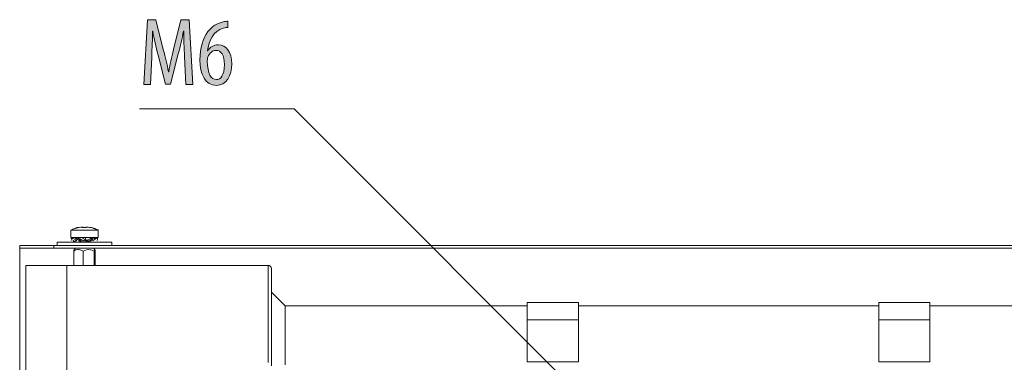
# Model space of a CAD drawing. Units: inches. Extents: x 65 to 173, y -121 to -10.
# Drawn here: x 121 to 150, y -20 to -10 of the extents above; entities that cross this region are included whole.
import ezdxf

# ---------------------------------------------------------------- set-up
doc = ezdxf.new("R2010")
doc.units = ezdxf.units.IN
doc.layers.add('EN', color=7, linetype='Continuous', lineweight=0)

# ---------------------------------------------------------------- blocks, each defined once
blk = doc.blocks.new('BLOCK_53')
at = {"layer": 'EN', "linetype": 'Continuous', "lineweight": 0}
h = blk.add_hatch(color=7, dxfattribs=at)
h.dxf.hatch_style = 2
h.paths.add_polyline_path([(138.27, -22.267), (138.283, -22.28), (138.297, -22.291), (138.311, -22.302), (138.326, -22.312), (138.341, -22.321), (138.356, -22.329), (138.372, -22.337), (138.388, -22.343), (138.404, -22.349), (138.42, -22.353), (138.437, -22.357), (138.454, -22.36), (138.47, -22.363), (138.487, -22.364), (138.504, -22.364), (138.521, -22.364), (138.538, -22.363), (138.555, -22.36), (138.572, -22.357), (138.588, -22.354), (138.605, -22.349), (138.621, -22.343), (138.637, -22.337), (138.653, -22.329), (138.668, -22.321), (138.683, -22.312), (138.698, -22.302), (138.712, -22.292), (138.726, -22.28), (138.739, -22.267), (138.751, -22.254), (138.763, -22.24), (138.774, -22.226), (138.784, -22.212), (138.793, -22.197), (138.801, -22.181), (138.808, -22.166), (138.815, -22.15), (138.82, -22.134), (138.825, -22.117), (138.829, -22.1), (138.832, -22.084), (138.834, -22.067), (138.836, -22.05), (138.836, -22.033), (138.836, -22.016), (138.834, -21.999), (138.832, -21.982), (138.829, -21.965), (138.825, -21.949), (138.821, -21.932), (138.815, -21.916), (138.808, -21.9), (138.801, -21.885), (138.793, -21.869), (138.784, -21.854), (138.774, -21.84), (138.763, -21.825), (138.752, -21.812), (138.739, -21.798), (138.726, -21.786), (138.712, -21.774), (138.698, -21.764), (138.683, -21.754), (138.668, -21.745), (138.653, -21.736), (138.637, -21.729), (138.621, -21.722), (138.605, -21.717), (138.589, -21.712), (138.572, -21.708), (138.555, -21.705), (138.539, -21.703), (138.522, -21.702), (138.505, -21.701), (138.488, -21.702), (138.471, -21.703), (138.454, -21.705), (138.437, -21.708), (138.421, -21.712), (138.404, -21.717), (138.388, -21.722), (138.372, -21.729), (138.356, -21.736), (138.341, -21.744), (138.326, -21.753), (138.311, -21.763), (138.297, -21.774), (138.284, -21.786), (138.27, -21.798), (138.258, -21.811), (138.246, -21.825), (138.235, -21.839), (138.225, -21.854), (138.216, -21.869), (138.208, -21.884), (138.201, -21.9), (138.194, -21.916), (138.189, -21.932), (138.184, -21.948), (138.18, -21.965), (138.177, -21.982), (138.175, -21.999), (138.173, -22.016), (138.173, -22.033), (138.173, -22.049), (138.175, -22.066), (138.177, -22.083), (138.18, -22.1), (138.184, -22.117), (138.188, -22.133), (138.194, -22.149), (138.2, -22.165), (138.208, -22.181), (138.216, -22.196), (138.225, -22.211), (138.235, -22.226), (138.246, -22.24), (138.257, -22.254)])
at = {"layer": 'EN', "color": 7}
blk.add_lwpolyline([(138.505, -22.033), (129.266, -12.784), (124.73, -12.784)], dxfattribs=at)
at = {"layer": 'EN'}
blk.add_open_spline([(138.27, -22.267), (138.399, -22.397), (138.609, -22.397), (138.739, -22.267), (138.868, -22.138), (138.868, -21.928), (138.739, -21.798), (138.61, -21.669), (138.4, -21.669), (138.27, -21.798), (138.141, -21.928), (138.14, -22.137), (138.27, -22.267)], degree=3, knots=[0, 0, 0, 0, 1, 1, 1, 2, 2, 2, 3, 3, 3, 4, 4, 4, 4], dxfattribs=at)
blk = doc.blocks.new('BLOCK_52')
at = {"layer": 'EN'}
blk.add_blockref('BLOCK_53', (0, 0), dxfattribs=at)
blk = doc.blocks.new('BLOCK_54')
at = {"layer": 'EN', "linetype": 'Continuous', "lineweight": 0}
h = blk.add_hatch(color=7, dxfattribs=at)
h.dxf.hatch_style = 2
h.paths.add_polyline_path([(126.05, -11.259), (126.049, -11.234), (126.047, -11.209), (126.046, -11.183), (126.045, -11.158), (126.043, -11.132), (126.042, -11.106), (126.041, -11.08), (126.039, -11.054), (126.038, -11.028), (126.037, -11.002), (126.036, -10.977), (126.035, -10.951), (126.034, -10.925), (126.033, -10.899), (126.032, -10.873), (126.031, -10.848), (126.03, -10.822), (126.03, -10.797), (126.029, -10.772), (126.029, -10.747), (126.028, -10.723), (126.028, -10.698), (126.028, -10.674), (126.028, -10.65), (126.028, -10.627), (126.028, -10.604), (126.028, -10.581), (126.029, -10.559), (126.029, -10.536), (126.03, -10.515), (126.03, -10.515), (126.03, -10.515), (126.03, -10.515), (126.03, -10.515), (126.029, -10.515), (126.029, -10.515), (126.029, -10.515), (126.028, -10.515), (126.028, -10.515), (126.027, -10.515), (126.027, -10.515), (126.026, -10.515), (126.026, -10.515), (126.025, -10.515), (126.025, -10.515), (126.024, -10.515), (126.024, -10.515), (126.023, -10.515), (126.023, -10.515), (126.022, -10.515), (126.022, -10.515), (126.021, -10.515), (126.021, -10.515), (126.02, -10.515), (126.02, -10.515), (126.02, -10.515), (126.019, -10.515), (126.019, -10.515), (126.019, -10.515), (126.019, -10.515), (126.015, -10.536), (126.011, -10.557), (126.006, -10.579), (126.002, -10.6), (125.997, -10.622), (125.993, -10.644), (125.988, -10.665), (125.983, -10.687), (125.979, -10.709), (125.974, -10.731), (125.969, -10.753), (125.964, -10.775), (125.959, -10.797), (125.954, -10.819), (125.949, -10.842), (125.944, -10.864), (125.939, -10.886), (125.934, -10.908), (125.928, -10.931), (125.923, -10.953), (125.918, -10.975), (125.912, -10.998), (125.907, -11.02), (125.901, -11.042), (125.896, -11.064), (125.89, -11.086), (125.884, -11.109), (125.879, -11.131), (125.873, -11.153), (125.867, -11.175), (125.866, -11.178), (125.864, -11.186), (125.86, -11.2), (125.856, -11.218), (125.85, -11.241), (125.843, -11.268), (125.835, -11.298), (125.826, -11.331), (125.817, -11.367), (125.807, -11.406), (125.796, -11.446), (125.785, -11.489), (125.774, -11.532), (125.763, -11.576), (125.751, -11.62), (125.74, -11.665), (125.728, -11.709), (125.717, -11.752), (125.706, -11.795), (125.695, -11.835), (125.685, -11.874), (125.676, -11.91), (125.667, -11.943), (125.659, -11.973), (125.653, -12), (125.647, -12.023), (125.642, -12.041), (125.638, -12.055), (125.636, -12.063), (125.635, -12.066), (125.635, -12.066), (125.634, -12.066), (125.631, -12.066), (125.629, -12.066), (125.625, -12.066), (125.621, -12.066), (125.616, -12.066), (125.611, -12.066), (125.605, -12.066), (125.599, -12.066), (125.592, -12.066), (125.586, -12.066), (125.579, -12.066), (125.572, -12.066), (125.565, -12.066), (125.558, -12.066), (125.551, -12.066), (125.544, -12.066), (125.537, -12.066), (125.531, -12.066), (125.525, -12.066), (125.519, -12.066), (125.514, -12.066), (125.509, -12.066), (125.505, -12.066), (125.501, -12.066), (125.498, -12.066), (125.496, -12.066), (125.495, -12.066), (125.494, -12.066), (125.494, -12.063), (125.492, -12.055), (125.488, -12.042), (125.484, -12.025), (125.478, -12.003), (125.472, -11.977), (125.464, -11.948), (125.456, -11.916), (125.447, -11.882), (125.437, -11.845), (125.427, -11.806), (125.417, -11.765), (125.406, -11.724), (125.395, -11.681), (125.384, -11.639), (125.373, -11.596), (125.363, -11.554), (125.352, -11.512), (125.341, -11.472), (125.331, -11.433), (125.322, -11.396), (125.313, -11.361), (125.305, -11.329), (125.297, -11.3), (125.291, -11.275), (125.285, -11.253), (125.281, -11.235), (125.277, -11.222), (125.275, -11.214), (125.274, -11.212), (125.268, -11.187), (125.262, -11.163), (125.255, -11.139), (125.249, -11.115), (125.243, -11.091), (125.237, -11.067), (125.231, -11.043), (125.225, -11.019), (125.219, -10.996), (125.213, -10.972), (125.208, -10.948), (125.202, -10.925), (125.197, -10.901), (125.191, -10.878), (125.186, -10.855), (125.181, -10.832), (125.175, -10.808), (125.17, -10.785), (125.165, -10.762), (125.161, -10.739), (125.156, -10.717), (125.151, -10.694), (125.146, -10.671), (125.142, -10.648), (125.137, -10.626), (125.133, -10.604), (125.129, -10.581), (125.125, -10.559), (125.121, -10.537), (125.117, -10.515), (125.117, -10.515), (125.116, -10.515), (125.116, -10.515), (125.116, -10.515), (125.116, -10.515), (125.116, -10.515), (125.115, -10.515), (125.115, -10.515), (125.115, -10.515), (125.114, -10.515), (125.114, -10.515), (125.114, -10.515), (125.113, -10.515), (125.113, -10.515), (125.112, -10.515), (125.112, -10.515), (125.111, -10.515), (125.111, -10.515), (125.111, -10.515), (125.11, -10.515), (125.11, -10.515), (125.109, -10.515), (125.109, -10.515), (125.109, -10.515), (125.109, -10.515), (125.108, -10.515), (125.108, -10.515), (125.108, -10.515), (125.108, -10.515), (125.108, -10.515), (125.108, -10.537), (125.108, -10.56), (125.108, -10.583), (125.108, -10.606), (125.108, -10.63), (125.108, -10.653), (125.107, -10.677), (125.107, -10.701), (125.106, -10.726), (125.106, -10.75), (125.105, -10.775), (125.104, -10.8), (125.104, -10.825), (125.103, -10.851), (125.102, -10.876), (125.101, -10.902), (125.1, -10.928), (125.099, -10.954), (125.098, -10.98), (125.097, -11.006), (125.096, -11.032), (125.095, -11.059), (125.094, -11.085), (125.092, -11.112), (125.091, -11.139), (125.09, -11.166), (125.089, -11.193), (125.088, -11.219), (125.087, -11.247), (125.086, -11.274), (125.085, -11.276), (125.085, -11.284), (125.085, -11.296), (125.084, -11.313), (125.083, -11.333), (125.082, -11.357), (125.08, -11.384), (125.079, -11.415), (125.078, -11.447), (125.076, -11.482), (125.074, -11.519), (125.073, -11.557), (125.071, -11.596), (125.069, -11.635), (125.067, -11.676), (125.065, -11.716), (125.063, -11.755), (125.062, -11.795), (125.06, -11.832), (125.058, -11.869), (125.057, -11.904), (125.055, -11.936), (125.054, -11.967), (125.053, -11.994), (125.051, -12.018), (125.05, -12.038), (125.05, -12.055), (125.049, -12.067), (125.049, -12.075), (125.049, -12.077), (125.048, -12.077), (125.046, -12.077), (125.043, -12.077), (125.039, -12.077), (125.034, -12.077), (125.028, -12.077), (125.022, -12.077), (125.015, -12.077), (125.007, -12.077), (124.998, -12.077), (124.989, -12.077), (124.98, -12.077), (124.971, -12.077), (124.961, -12.077), (124.951, -12.077), (124.942, -12.077), (124.932, -12.077), (124.923, -12.077), (124.913, -12.077), (124.905, -12.077), (124.896, -12.077), (124.888, -12.077), (124.881, -12.077), (124.874, -12.077), (124.868, -12.077), (124.864, -12.077), (124.86, -12.077), (124.857, -12.077), (124.855, -12.077), (124.854, -12.077), (124.854, -12.071), (124.855, -12.053), (124.857, -12.024), (124.86, -11.985), (124.862, -11.937), (124.866, -11.88), (124.87, -11.815), (124.874, -11.744), (124.878, -11.667), (124.883, -11.585), (124.888, -11.498), (124.894, -11.408), (124.899, -11.316), (124.905, -11.222), (124.911, -11.127), (124.916, -11.032), (124.922, -10.938), (124.927, -10.846), (124.933, -10.756), (124.938, -10.669), (124.943, -10.587), (124.947, -10.51), (124.951, -10.439), (124.955, -10.374), (124.959, -10.317), (124.962, -10.269), (124.964, -10.23), (124.966, -10.201), (124.967, -10.182), (124.967, -10.176), (124.968, -10.176), (124.97, -10.176), (124.974, -10.176), (124.979, -10.176), (124.985, -10.176), (124.992, -10.176), (125, -10.176), (125.009, -10.176), (125.018, -10.176), (125.028, -10.176), (125.039, -10.176), (125.05, -10.176), (125.062, -10.176), (125.074, -10.176), (125.085, -10.176), (125.097, -10.176), (125.109, -10.176), (125.12, -10.176), (125.132, -10.176), (125.142, -10.176), (125.153, -10.176), (125.162, -10.176), (125.171, -10.176), (125.179, -10.176), (125.186, -10.176), (125.192, -10.176), (125.197, -10.176), (125.201, -10.176), (125.203, -10.176), (125.204, -10.176), (125.204, -10.179), (125.207, -10.187), (125.21, -10.201), (125.214, -10.219), (125.22, -10.241), (125.227, -10.267), (125.234, -10.296), (125.242, -10.329), (125.251, -10.364), (125.261, -10.402), (125.271, -10.441), (125.281, -10.482), (125.292, -10.524), (125.303, -10.567), (125.314, -10.611), (125.325, -10.654), (125.336, -10.697), (125.346, -10.739), (125.357, -10.78), (125.367, -10.82), (125.376, -10.857), (125.385, -10.893), (125.394, -10.925), (125.401, -10.955), (125.408, -10.981), (125.413, -11.003), (125.418, -11.021), (125.421, -11.034), (125.423, -11.042), (125.424, -11.045), (125.43, -11.07), (125.437, -11.095), (125.443, -11.119), (125.449, -11.142), (125.455, -11.166), (125.461, -11.189), (125.467, -11.211), (125.472, -11.234), (125.478, -11.256), (125.483, -11.278), (125.489, -11.3), (125.494, -11.321), (125.499, -11.343), (125.505, -11.364), (125.51, -11.385), (125.515, -11.406), (125.519, -11.427), (125.524, -11.448), (125.529, -11.468), (125.534, -11.489), (125.538, -11.51), (125.543, -11.531), (125.547, -11.551), (125.551, -11.572), (125.556, -11.593), (125.56, -11.614), (125.564, -11.635), (125.568, -11.656), (125.572, -11.678), (125.576, -11.7), (125.576, -11.7), (125.576, -11.7), (125.576, -11.7), (125.577, -11.7), (125.577, -11.7), (125.577, -11.7), (125.577, -11.7), (125.578, -11.7), (125.578, -11.7), (125.578, -11.7), (125.579, -11.7), (125.579, -11.7), (125.58, -11.7), (125.58, -11.7), (125.58, -11.7), (125.581, -11.7), (125.581, -11.7), (125.582, -11.7), (125.582, -11.7), (125.583, -11.7), (125.583, -11.7), (125.583, -11.7), (125.584, -11.7), (125.584, -11.7), (125.584, -11.7), (125.584, -11.7), (125.585, -11.7), (125.585, -11.7), (125.585, -11.7), (125.585, -11.7), (125.588, -11.678), (125.592, -11.657), (125.596, -11.635), (125.6, -11.614), (125.604, -11.593), (125.607, -11.573), (125.611, -11.552), (125.615, -11.531), (125.62, -11.511), (125.624, -11.49), (125.628, -11.47), (125.632, -11.449), (125.637, -11.429), (125.641, -11.408), (125.646, -11.387), (125.65, -11.366), (125.655, -11.345), (125.66, -11.324), (125.665, -11.302), (125.67, -11.281), (125.675, -11.259), (125.68, -11.236), (125.685, -11.214), (125.691, -11.191), (125.696, -11.168), (125.702, -11.144), (125.708, -11.12), (125.714, -11.095), (125.72, -11.071), (125.726, -11.045), (125.726, -11.042), (125.728, -11.034), (125.732, -11.021), (125.736, -11.003), (125.742, -10.981), (125.748, -10.955), (125.755, -10.925), (125.763, -10.893), (125.772, -10.857), (125.781, -10.82), (125.791, -10.78), (125.801, -10.739), (125.812, -10.697), (125.822, -10.654), (125.833, -10.611), (125.843, -10.567), (125.854, -10.524), (125.865, -10.482), (125.875, -10.441), (125.884, -10.402), (125.894, -10.364), (125.902, -10.329), (125.91, -10.296), (125.918, -10.267), (125.924, -10.241), (125.93, -10.219), (125.934, -10.201), (125.937, -10.187), (125.939, -10.179), (125.94, -10.176), (125.941, -10.176), (125.943, -10.176), (125.947, -10.176), (125.952, -10.176), (125.958, -10.176), (125.965, -10.176), (125.973, -10.176), (125.983, -10.176), (125.992, -10.176), (126.003, -10.176), (126.014, -10.176), (126.025, -10.176), (126.037, -10.176), (126.049, -10.176), (126.061, -10.176), (126.074, -10.176), (126.086, -10.176), (126.097, -10.176), (126.109, -10.176), (126.12, -10.176), (126.13, -10.176), (126.14, -10.176), (126.149, -10.176), (126.158, -10.176), (126.165, -10.176), (126.171, -10.176), (126.176, -10.176), (126.18, -10.176), (126.182, -10.176), (126.183, -10.176), (126.183, -10.182), (126.184, -10.201), (126.186, -10.23), (126.188, -10.269), (126.191, -10.317), (126.194, -10.374), (126.198, -10.439), (126.202, -10.51), (126.207, -10.587), (126.211, -10.669), (126.216, -10.756), (126.222, -10.846), (126.227, -10.938), (126.232, -11.032), (126.238, -11.127), (126.243, -11.222), (126.249, -11.316), (126.254, -11.408), (126.259, -11.498), (126.264, -11.585), (126.269, -11.667), (126.273, -11.744), (126.278, -11.815), (126.281, -11.88), (126.285, -11.937), (126.287, -11.985), (126.29, -12.024), (126.291, -12.053), (126.292, -12.071), (126.293, -12.077), (126.292, -12.077), (126.29, -12.077), (126.287, -12.077), (126.283, -12.077), (126.278, -12.077), (126.272, -12.077), (126.265, -12.077), (126.257, -12.077), (126.249, -12.077), (126.24, -12.077), (126.231, -12.077), (126.221, -12.077), (126.211, -12.077), (126.201, -12.077), (126.191, -12.077), (126.181, -12.077), (126.171, -12.077), (126.161, -12.077), (126.151, -12.077), (126.142, -12.077), (126.133, -12.077), (126.125, -12.077), (126.117, -12.077), (126.111, -12.077), (126.105, -12.077), (126.099, -12.077), (126.095, -12.077), (126.092, -12.077), (126.09, -12.077), (126.089, -12.077), (126.089, -12.075), (126.089, -12.067), (126.088, -12.055), (126.088, -12.038), (126.087, -12.017), (126.085, -11.992), (126.084, -11.965), (126.083, -11.934), (126.081, -11.901), (126.079, -11.865), (126.077, -11.828), (126.076, -11.79), (126.074, -11.75), (126.072, -11.709), (126.07, -11.668), (126.068, -11.628), (126.066, -11.587), (126.064, -11.547), (126.062, -11.509), (126.06, -11.472), (126.059, -11.436), (126.057, -11.403), (126.056, -11.372), (126.054, -11.345), (126.053, -11.32), (126.052, -11.299), (126.051, -11.282), (126.051, -11.27), (126.05, -11.262)])
h = blk.add_hatch(color=7, dxfattribs=at)
h.dxf.hatch_style = 2
h.paths.add_polyline_path([(127.32, -10.405), (127.317, -10.405), (127.313, -10.405), (127.309, -10.405), (127.305, -10.405), (127.302, -10.405), (127.298, -10.406), (127.294, -10.406), (127.29, -10.406), (127.286, -10.406), (127.282, -10.407), (127.278, -10.407), (127.273, -10.408), (127.269, -10.408), (127.265, -10.409), (127.261, -10.409), (127.256, -10.41), (127.252, -10.41), (127.248, -10.411), (127.243, -10.412), (127.239, -10.412), (127.234, -10.413), (127.229, -10.414), (127.225, -10.415), (127.22, -10.416), (127.215, -10.417), (127.21, -10.418), (127.206, -10.419), (127.201, -10.42), (127.196, -10.421), (127.191, -10.422), (127.161, -10.43), (127.132, -10.44), (127.105, -10.451), (127.078, -10.464), (127.053, -10.478), (127.029, -10.493), (127.006, -10.509), (126.984, -10.527), (126.963, -10.545), (126.943, -10.565), (126.924, -10.585), (126.906, -10.607), (126.889, -10.629), (126.873, -10.652), (126.858, -10.676), (126.843, -10.7), (126.83, -10.726), (126.817, -10.751), (126.805, -10.778), (126.794, -10.804), (126.784, -10.831), (126.774, -10.859), (126.765, -10.887), (126.757, -10.915), (126.749, -10.943), (126.742, -10.971), (126.735, -11), (126.73, -11.028), (126.724, -11.056), (126.72, -11.085), (126.72, -11.085), (126.72, -11.085), (126.72, -11.085), (126.72, -11.085), (126.72, -11.085), (126.72, -11.085), (126.721, -11.085), (126.721, -11.085), (126.721, -11.085), (126.722, -11.085), (126.722, -11.085), (126.722, -11.085), (126.723, -11.085), (126.723, -11.085), (126.724, -11.085), (126.724, -11.085), (126.725, -11.085), (126.725, -11.085), (126.725, -11.085), (126.726, -11.085), (126.726, -11.085), (126.726, -11.085), (126.727, -11.085), (126.727, -11.085), (126.727, -11.085), (126.727, -11.085), (126.728, -11.085), (126.728, -11.085), (126.728, -11.085), (126.728, -11.085), (126.735, -11.074), (126.742, -11.064), (126.75, -11.054), (126.758, -11.045), (126.766, -11.035), (126.774, -11.026), (126.782, -11.018), (126.791, -11.009), (126.8, -11.001), (126.809, -10.993), (126.818, -10.985), (126.828, -10.978), (126.838, -10.971), (126.848, -10.964), (126.858, -10.958), (126.868, -10.952), (126.879, -10.946), (126.89, -10.941), (126.901, -10.936), (126.912, -10.932), (126.924, -10.928), (126.935, -10.924), (126.947, -10.921), (126.96, -10.918), (126.972, -10.915), (126.985, -10.913), (126.998, -10.912), (127.011, -10.911), (127.025, -10.91), (127.038, -10.91), (127.061, -10.91), (127.084, -10.913), (127.105, -10.916), (127.127, -10.921), (127.148, -10.927), (127.168, -10.935), (127.188, -10.944), (127.207, -10.954), (127.225, -10.965), (127.243, -10.978), (127.261, -10.992), (127.277, -11.008), (127.293, -11.024), (127.308, -11.042), (127.322, -11.061), (127.336, -11.081), (127.349, -11.102), (127.361, -11.124), (127.372, -11.148), (127.382, -11.172), (127.391, -11.198), (127.4, -11.224), (127.408, -11.252), (127.414, -11.281), (127.42, -11.311), (127.425, -11.341), (127.428, -11.373), (127.431, -11.406), (127.433, -11.439), (127.433, -11.474), (127.433, -11.508), (127.431, -11.542), (127.428, -11.576), (127.425, -11.609), (127.42, -11.641), (127.414, -11.672), (127.408, -11.703), (127.4, -11.733), (127.391, -11.762), (127.381, -11.79), (127.37, -11.818), (127.359, -11.844), (127.346, -11.87), (127.332, -11.894), (127.317, -11.917), (127.302, -11.939), (127.285, -11.96), (127.267, -11.98), (127.249, -11.998), (127.229, -12.015), (127.209, -12.03), (127.187, -12.044), (127.165, -12.057), (127.141, -12.068), (127.117, -12.078), (127.092, -12.086), (127.066, -12.092), (127.039, -12.096), (127.011, -12.099), (126.982, -12.1), (126.95, -12.099), (126.92, -12.096), (126.89, -12.091), (126.862, -12.083), (126.834, -12.074), (126.808, -12.063), (126.783, -12.05), (126.759, -12.035), (126.736, -12.019), (126.714, -12), (126.693, -11.98), (126.673, -11.959), (126.654, -11.936), (126.637, -11.911), (126.62, -11.885), (126.605, -11.857), (126.59, -11.829), (126.577, -11.798), (126.564, -11.767), (126.553, -11.734), (126.543, -11.701), (126.534, -11.666), (126.526, -11.63), (126.519, -11.593), (126.513, -11.555), (126.508, -11.516), (126.504, -11.476), (126.502, -11.436), (126.5, -11.395), (126.499, -11.353), (126.5, -11.317), (126.501, -11.283), (126.502, -11.248), (126.504, -11.215), (126.507, -11.182), (126.51, -11.149), (126.514, -11.117), (126.518, -11.086), (126.523, -11.055), (126.529, -11.024), (126.535, -10.994), (126.541, -10.965), (126.548, -10.936), (126.556, -10.908), (126.564, -10.88), (126.572, -10.853), (126.581, -10.826), (126.591, -10.8), (126.601, -10.774), (126.611, -10.749), (126.622, -10.725), (126.633, -10.7), (126.645, -10.677), (126.657, -10.654), (126.669, -10.631), (126.682, -10.609), (126.695, -10.588), (126.708, -10.567), (126.722, -10.546), (126.736, -10.526), (126.748, -10.511), (126.759, -10.496), (126.771, -10.481), (126.784, -10.467), (126.796, -10.453), (126.81, -10.44), (126.823, -10.427), (126.837, -10.414), (126.851, -10.402), (126.865, -10.39), (126.88, -10.379), (126.895, -10.368), (126.91, -10.357), (126.925, -10.347), (126.94, -10.337), (126.956, -10.327), (126.972, -10.318), (126.987, -10.31), (127.003, -10.301), (127.02, -10.294), (127.036, -10.286), (127.052, -10.279), (127.068, -10.273), (127.085, -10.266), (127.101, -10.261), (127.117, -10.255), (127.134, -10.251), (127.15, -10.246), (127.166, -10.242), (127.182, -10.238), (127.188, -10.237), (127.193, -10.236), (127.199, -10.235), (127.204, -10.234), (127.21, -10.233), (127.215, -10.233), (127.22, -10.232), (127.225, -10.231), (127.23, -10.23), (127.236, -10.23), (127.24, -10.229), (127.245, -10.228), (127.25, -10.228), (127.255, -10.227), (127.26, -10.227), (127.264, -10.226), (127.269, -10.226), (127.273, -10.225), (127.278, -10.225), (127.282, -10.225), (127.286, -10.224), (127.29, -10.224), (127.294, -10.224), (127.298, -10.223), (127.302, -10.223), (127.306, -10.223), (127.31, -10.222), (127.313, -10.222), (127.317, -10.222), (127.32, -10.221), (127.32, -10.222), (127.32, -10.224), (127.32, -10.227), (127.32, -10.23), (127.32, -10.235), (127.32, -10.241), (127.32, -10.247), (127.32, -10.254), (127.32, -10.261), (127.32, -10.269), (127.32, -10.277), (127.32, -10.286), (127.32, -10.295), (127.32, -10.304), (127.32, -10.313), (127.32, -10.322), (127.32, -10.331), (127.32, -10.34), (127.32, -10.349), (127.32, -10.357), (127.32, -10.365), (127.32, -10.373), (127.32, -10.38), (127.32, -10.386), (127.32, -10.391), (127.32, -10.396), (127.32, -10.4), (127.32, -10.403), (127.32, -10.404)])
h.paths.add_polyline_path([(126.985, -11.931), (126.997, -11.93), (127.009, -11.929), (127.021, -11.927), (127.033, -11.924), (127.044, -11.92), (127.055, -11.916), (127.067, -11.91), (127.078, -11.903), (127.088, -11.896), (127.099, -11.887), (127.109, -11.878), (127.119, -11.868), (127.128, -11.856), (127.137, -11.844), (127.146, -11.83), (127.154, -11.816), (127.162, -11.8), (127.17, -11.783), (127.177, -11.765), (127.183, -11.746), (127.189, -11.726), (127.194, -11.705), (127.199, -11.683), (127.204, -11.659), (127.207, -11.634), (127.21, -11.608), (127.213, -11.581), (127.215, -11.552), (127.216, -11.522), (127.216, -11.491), (127.216, -11.464), (127.215, -11.437), (127.213, -11.412), (127.211, -11.388), (127.208, -11.364), (127.205, -11.341), (127.201, -11.32), (127.196, -11.299), (127.191, -11.279), (127.185, -11.26), (127.179, -11.242), (127.172, -11.225), (127.164, -11.209), (127.157, -11.194), (127.148, -11.18), (127.139, -11.166), (127.13, -11.154), (127.12, -11.142), (127.11, -11.132), (127.099, -11.122), (127.088, -11.113), (127.077, -11.106), (127.065, -11.099), (127.052, -11.093), (127.04, -11.088), (127.027, -11.084), (127.013, -11.08), (126.999, -11.078), (126.985, -11.077), (126.971, -11.076), (126.961, -11.076), (126.952, -11.077), (126.943, -11.078), (126.933, -11.079), (126.924, -11.081), (126.915, -11.083), (126.906, -11.086), (126.897, -11.089), (126.888, -11.093), (126.879, -11.097), (126.87, -11.101), (126.861, -11.106), (126.853, -11.111), (126.844, -11.117), (126.836, -11.123), (126.828, -11.13), (126.819, -11.137), (126.812, -11.144), (126.804, -11.152), (126.796, -11.161), (126.789, -11.17), (126.781, -11.179), (126.774, -11.189), (126.767, -11.2), (126.761, -11.211), (126.754, -11.222), (126.748, -11.234), (126.742, -11.247), (126.736, -11.26), (126.731, -11.274), (126.73, -11.275), (126.73, -11.277), (126.729, -11.279), (126.728, -11.282), (126.728, -11.284), (126.727, -11.286), (126.727, -11.289), (126.726, -11.292), (126.725, -11.295), (126.725, -11.298), (126.724, -11.301), (126.723, -11.304), (126.723, -11.308), (126.722, -11.311), (126.722, -11.315), (126.721, -11.319), (126.721, -11.323), (126.72, -11.327), (126.72, -11.331), (126.719, -11.335), (126.719, -11.339), (126.718, -11.344), (126.718, -11.349), (126.718, -11.353), (126.717, -11.358), (126.717, -11.363), (126.717, -11.368), (126.717, -11.373), (126.717, -11.378), (126.717, -11.384), (126.717, -11.42), (126.719, -11.456), (126.721, -11.49), (126.724, -11.523), (126.727, -11.554), (126.731, -11.585), (126.736, -11.613), (126.741, -11.641), (126.747, -11.667), (126.753, -11.692), (126.761, -11.716), (126.768, -11.738), (126.776, -11.759), (126.785, -11.779), (126.794, -11.798), (126.804, -11.815), (126.814, -11.831), (126.825, -11.846), (126.836, -11.86), (126.847, -11.872), (126.859, -11.883), (126.871, -11.893), (126.884, -11.902), (126.897, -11.91), (126.91, -11.916), (126.924, -11.921), (126.938, -11.926), (126.952, -11.928), (126.967, -11.93), (126.982, -11.931), (126.982, -11.931), (126.982, -11.931), (126.982, -11.931), (126.982, -11.931), (126.982, -11.931), (126.982, -11.931), (126.982, -11.931), (126.982, -11.931), (126.982, -11.931), (126.983, -11.931), (126.983, -11.931), (126.983, -11.931), (126.983, -11.931), (126.983, -11.931), (126.983, -11.931), (126.983, -11.931), (126.984, -11.931), (126.984, -11.931), (126.984, -11.931), (126.984, -11.931), (126.984, -11.931), (126.984, -11.931), (126.984, -11.931), (126.985, -11.931), (126.985, -11.931), (126.985, -11.931), (126.985, -11.931), (126.985, -11.931), (126.985, -11.931)])
at = {"layer": 'EN'}
for points, knots in [([(126.05, -11.259), (126.036, -11.008), (126.022, -10.729), (126.03, -10.515), (126.03, -10.515), (126.019, -10.515), (126.019, -10.515), (125.977, -10.726), (125.926, -10.955), (125.867, -11.175), (125.867, -11.175), (125.635, -12.066), (125.635, -12.066), (125.635, -12.066), (125.494, -12.066), (125.494, -12.066), (125.494, -12.066), (125.274, -11.212), (125.274, -11.212), (125.21, -10.969), (125.156, -10.735), (125.117, -10.515), (125.117, -10.515), (125.108, -10.515), (125.108, -10.515), (125.111, -10.738), (125.097, -11.003), (125.086, -11.274), (125.086, -11.274), (125.049, -12.077), (125.049, -12.077), (125.049, -12.077), (124.854, -12.077), (124.854, -12.077), (124.854, -12.077), (124.967, -10.176), (124.967, -10.176), (124.967, -10.176), (125.204, -10.176), (125.204, -10.176), (125.204, -10.176), (125.424, -11.045), (125.424, -11.045), (125.489, -11.296), (125.537, -11.482), (125.576, -11.7), (125.576, -11.7), (125.585, -11.7), (125.585, -11.7), (125.621, -11.482), (125.664, -11.302), (125.726, -11.045), (125.726, -11.045), (125.94, -10.176), (125.94, -10.176), (125.94, -10.176), (126.183, -10.176), (126.183, -10.176), (126.183, -10.176), (126.293, -12.077), (126.293, -12.077), (126.293, -12.077), (126.089, -12.077), (126.089, -12.077), (126.089, -12.077), (126.05, -11.259), (126.05, -11.259)], [0, 0, 0, 0, 1, 1, 1, 2, 2, 2, 3, 3, 3, 4, 4, 4, 5, 5, 5, 6, 6, 6, 7, 7, 7, 8, 8, 8, 9, 9, 9, 10, 10, 10, 11, 11, 11, 12, 12, 12, 13, 13, 13, 14, 14, 14, 15, 15, 15, 16, 16, 16, 17, 17, 17, 18, 18, 18, 19, 19, 19, 20, 20, 20, 21, 21, 21, 22, 22, 22, 22]), ([(127.32, -10.405), (127.284, -10.405), (127.242, -10.41), (127.191, -10.422), (126.886, -10.498), (126.765, -10.802), (126.72, -11.085), (126.72, -11.085), (126.728, -11.085), (126.728, -11.085), (126.798, -10.98), (126.9, -10.91), (127.038, -10.91), (127.269, -10.91), (127.433, -11.124), (127.433, -11.474), (127.433, -11.821), (127.275, -12.1), (126.982, -12.1), (126.66, -12.1), (126.499, -11.776), (126.499, -11.353), (126.499, -10.997), (126.592, -10.724), (126.736, -10.526), (126.846, -10.371), (127.021, -10.272), (127.182, -10.238), (127.238, -10.227), (127.287, -10.224), (127.32, -10.221), (127.32, -10.221), (127.32, -10.405), (127.32, -10.405)], [0, 0, 0, 0, 1, 1, 1, 2, 2, 2, 3, 3, 3, 4, 4, 4, 5, 5, 5, 6, 6, 6, 7, 7, 7, 8, 8, 8, 9, 9, 9, 10, 10, 10, 11, 11, 11, 11]), ([(126.985, -11.931), (127.106, -11.931), (127.216, -11.809), (127.216, -11.491), (127.216, -11.214), (127.117, -11.076), (126.971, -11.076), (126.877, -11.076), (126.784, -11.135), (126.731, -11.274), (126.725, -11.29), (126.717, -11.33), (126.717, -11.384), (126.72, -11.759), (126.832, -11.931), (126.982, -11.931), (126.982, -11.931), (126.985, -11.931), (126.985, -11.931)], [0, 0, 0, 0, 1, 1, 1, 2, 2, 2, 3, 3, 3, 4, 4, 4, 5, 5, 5, 6, 6, 6, 6])]:
    blk.add_open_spline(points, degree=3, knots=knots, dxfattribs=at)

msp = doc.modelspace()

# ---------------------------------------------------------------- linework, layer by layer
at = {"layer": 'EN', "color": 7}
for p, q in [((122.717, -16.345), (122.717, -16.555)), ((123.054, -16.269), (123.052, -16.253)), ((123.072, -16.253), (123.073, -16.269)), ((123.227, -16.253), (123.226, -16.254)), ((123.517, -16.555), (123.517, -16.345)), ((122.317, -16.695), (122.317, -16.795)), ((122.734, -16.555), (122.727, -16.6)), ((122.777, -16.555), (122.783, -16.6)), ((122.777, -16.555), (122.885, -16.6)), ((122.802, -16.695), (122.786, -16.65)), ((122.888, -16.65), (122.802, -16.695)), ((122.927, -16.555), (122.944, -16.6)), ((122.927, -16.555), (122.997, -16.6)), ((122.932, -16.558), (122.931, -16.555)), ((122.944, -16.6), (122.997, -16.65)), ((122.95, -16.65), (123.001, -16.6)), ((122.972, -16.695), (122.95, -16.65)), ((123.317, -16.655), (122.952, -16.655)), ((122.96, -16.695), (122.96, -16.655)), ((123.138, -16.555), (123.16, -16.6)), ((123.16, -16.6), (123.147, -16.65)), ((123.151, -16.6), (123.151, -16.65)), ((123.167, -16.65), (123.151, -16.6)), ((123.151, -16.65), (123.188, -16.695)), ((123.188, -16.695), (123.167, -16.65)), ((123.274, -16.655), (123.276, -16.649)), ((123.274, -16.695), (123.274, -16.655)), ((123.363, -16.6), (123.287, -16.65)), ((123.368, -16.65), (123.291, -16.6)), ((123.295, -16.582), (123.303, -16.555)), ((123.342, -16.555), (123.363, -16.6)), ((123.475, -16.555), (123.373, -16.6)), ((123.475, -16.555), (123.487, -16.6)), ((123.494, -16.555), (123.494, -16.6)), ((123.917, -16.795), (123.917, -16.695)), ((121.217, -16.875), (121.217, -16.795)), ((162.952, -16.795), (122.217, -16.795)), ((122.217, -16.795), (122.217, -16.875)), ((162.952, -16.875), (122.217, -16.875)), ((122.799, -17.376), (122.799, -16.956)), ((122.852, -16.875), (122.814, -16.912)), ((123.079, -17.382), (123.079, -16.956)), ((123.419, -16.912), (123.382, -16.875)), ((123.396, -17.377), (123.396, -16.956)), ((123.434, -17.375), (123.434, -16.956)), ((122.597, -17.375), (121.397, -17.375)), ((122.799, -17.375), (122.597, -17.375)), ((128.497, -17.375), (122.799, -17.375)), ((128.997, -18.56), (128.597, -18.16)), ((137.597, -18.46), (136.097, -18.46)), ((147.897, -18.46), (146.397, -18.46)), ((136.097, -18.56), (128.997, -18.56)), ((146.397, -18.56), (137.597, -18.56)), ((158.496, -18.56), (147.897, -18.56)), ((136.097, -18.969), (136.097, -20.204)), ((137.597, -18.969), (136.097, -18.969)), ((137.597, -18.969), (137.597, -20.204)), ((146.397, -18.969), (146.397, -20.204)), ((147.897, -18.969), (146.397, -18.969)), ((147.897, -18.969), (147.897, -20.204)), ((137.597, -20.204), (136.097, -20.204)), ((147.897, -20.204), (146.397, -20.204))]:
    msp.add_line(p, q, dxfattribs=at)
for points in [[(122.914, -16.269), (122.9, -16.273), (122.886, -16.277), (122.871, -16.281), (122.857, -16.285), (122.843, -16.29), (122.829, -16.295), (122.815, -16.3), (122.801, -16.305), (122.788, -16.311), (122.774, -16.317), (122.76, -16.323), (122.747, -16.329), (122.734, -16.336), (122.717, -16.345)], [(123.517, -16.345), (123.505, -16.345), (123.471, -16.345), (123.416, -16.345), (123.344, -16.345), (123.259, -16.345), (123.165, -16.345), (123.068, -16.345), (122.975, -16.345), (122.889, -16.345), (122.817, -16.345), (122.763, -16.345), (122.728, -16.345), (122.717, -16.345)], [(122.914, -16.269), (122.915, -16.269), (122.918, -16.269)], [(122.918, -16.269), (122.962, -16.26), (123.007, -16.253)], [(123.052, -16.253), (123.03, -16.252), (123.007, -16.253)], [(123.036, -16.252), (123.054, -16.252), (123.072, -16.253)], [(123.045, -16.269), (123.049, -16.26), (123.052, -16.253)], [(123.045, -16.269), (123.098, -16.269), (123.151, -16.269)], [(123.072, -16.253), (123.077, -16.26), (123.082, -16.269)], [(123.161, -16.253), (123.157, -16.26), (123.151, -16.269)], [(123.216, -16.253), (123.189, -16.252), (123.161, -16.253)], [(123.197, -16.252), (123.212, -16.252), (123.227, -16.253)], [(123.216, -16.253), (123.261, -16.26), (123.306, -16.269)], [(123.316, -16.269), (123.271, -16.26), (123.227, -16.253)], [(123.306, -16.269), (123.316, -16.269), (123.319, -16.269)], [(123.517, -16.345), (123.504, -16.338), (123.49, -16.331), (123.477, -16.325), (123.463, -16.319), (123.45, -16.313), (123.436, -16.307), (123.422, -16.302), (123.408, -16.297), (123.394, -16.292), (123.381, -16.287), (123.366, -16.282), (123.352, -16.278), (123.338, -16.274), (123.319, -16.269)], [(123.917, -16.695), (123.906, -16.695), (123.873, -16.695), (123.82, -16.695), (123.748, -16.695), (123.659, -16.695), (123.554, -16.695), (123.438, -16.695), (123.313, -16.695), (123.183, -16.695), (123.051, -16.695), (122.92, -16.695), (122.795, -16.695), (122.679, -16.695), (122.575, -16.695), (122.486, -16.695), (122.413, -16.695), (122.36, -16.695), (122.328, -16.695), (122.317, -16.695)], [(123.517, -16.555), (123.505, -16.555), (123.471, -16.555), (123.416, -16.555), (123.344, -16.555), (123.259, -16.555), (123.165, -16.555), (123.068, -16.555), (122.975, -16.555), (122.889, -16.555), (122.817, -16.555), (122.763, -16.555), (122.728, -16.555), (122.717, -16.555)], [(122.727, -16.65), (122.742, -16.602), (122.777, -16.555)], [(122.786, -16.65), (122.85, -16.602), (122.927, -16.555)], [(122.944, -16.6), (122.866, -16.647), (122.802, -16.695)], [(122.95, -16.65), (123.042, -16.602), (123.138, -16.555)], [(123.16, -16.6), (123.064, -16.647), (122.972, -16.695)], [(123.001, -16.6), (122.999, -16.6), (122.997, -16.6)], [(123.147, -16.65), (123.149, -16.65), (123.151, -16.65)], [(123.167, -16.65), (123.259, -16.602), (123.342, -16.555)], [(123.363, -16.6), (123.279, -16.647), (123.188, -16.695)], [(123.287, -16.65), (123.289, -16.65), (123.291, -16.65)], [(123.368, -16.65), (123.43, -16.602), (123.475, -16.555)], [(123.489, -16.65), (123.502, -16.602), (123.494, -16.555)], [(121.217, -16.795), (121.227, -16.795), (121.257, -16.795), (121.307, -16.795), (121.376, -16.795), (121.461, -16.795), (121.562, -16.795), (121.676, -16.795), (121.801, -16.795), (121.935, -16.795), (122.075, -16.795), (122.217, -16.795)], [(121.217, -31.39), (121.217, -19.86), (121.217, -19.537), (121.217, -19.23), (121.217, -18.939), (121.217, -18.665), (121.217, -18.408), (121.217, -18.17), (121.217, -17.95), (121.217, -17.749), (121.217, -17.568), (121.217, -17.407), (121.217, -17.267), (121.217, -17.148), (121.217, -17.05), (121.217, -16.973), (121.217, -16.919), (121.217, -16.886), (121.217, -16.875)], [(121.217, -16.875), (121.227, -16.875), (121.257, -16.875), (121.307, -16.875), (121.376, -16.875), (121.461, -16.875), (121.562, -16.875), (121.676, -16.875), (121.801, -16.875), (121.935, -16.875), (122.075, -16.875), (122.217, -16.875)], [(123.079, -16.956), (123.021, -16.926), (122.957, -16.911), (122.912, -16.912), (122.867, -16.923), (122.799, -16.956)], [(122.799, -16.956), (122.807, -16.926), (122.815, -16.913)], [(123.396, -16.956), (123.34, -16.93), (123.288, -16.915), (123.233, -16.91), (123.178, -16.917), (123.122, -16.935), (123.079, -16.956)], [(123.434, -16.956), (123.426, -16.926), (123.417, -16.911), (123.411, -16.912), (123.405, -16.923), (123.396, -16.956)], [(121.397, -17.375), (121.397, -17.385), (121.397, -17.416), (121.397, -17.467), (121.397, -17.538), (121.397, -17.63), (121.397, -17.741), (121.397, -17.872), (121.397, -18.023), (121.397, -18.192), (121.397, -18.38), (121.397, -18.585), (121.397, -18.808), (121.397, -19.048), (121.397, -19.305), (121.397, -19.577), (121.397, -19.864), (121.397, -20.166), (121.397, -20.481)], [(122.597, -20.481), (122.597, -20.166), (122.597, -19.864), (122.597, -19.577), (122.597, -19.305), (122.597, -19.048), (122.597, -18.808), (122.597, -18.585), (122.597, -18.38), (122.597, -18.192), (122.597, -18.023), (122.597, -17.872), (122.597, -17.741), (122.597, -17.63), (122.597, -17.538), (122.597, -17.467), (122.597, -17.416), (122.597, -17.385), (122.597, -17.375)], [(122.597, -17.375), (122.597, -17.385), (122.597, -17.416), (122.597, -17.467), (122.597, -17.538), (122.597, -17.63), (122.597, -17.741), (122.597, -17.872), (122.597, -18.023), (122.597, -18.192), (122.597, -18.38), (122.597, -18.585), (122.597, -18.808), (122.597, -19.048), (122.597, -19.305), (122.597, -19.577), (122.597, -19.864), (122.597, -20.166), (122.597, -20.481)], [(128.597, -17.475), (128.596, -17.461), (128.593, -17.447), (128.588, -17.434), (128.582, -17.422), (128.573, -17.41), (128.564, -17.4), (128.553, -17.392), (128.541, -17.385), (128.528, -17.38), (128.514, -17.376), (128.5, -17.375), (128.497, -17.375)], [(128.497, -20.219), (128.497, -19.912), (128.497, -19.619), (128.497, -19.342), (128.497, -19.081), (128.497, -18.836), (128.497, -18.609), (128.497, -18.399), (128.497, -18.208), (128.497, -18.035), (128.497, -17.882), (128.497, -17.749), (128.497, -17.635), (128.497, -17.542), (128.497, -17.469), (128.497, -17.417), (128.497, -17.385), (128.497, -17.375)], [(128.597, -17.475), (128.597, -17.485), (128.597, -17.517), (128.597, -17.569), (128.597, -17.642), (128.597, -17.735), (128.597, -17.849), (128.597, -17.982), (128.597, -18.135), (128.597, -18.308), (128.597, -18.499), (128.597, -18.708), (128.597, -18.936), (128.597, -19.18), (128.597, -19.441), (128.597, -19.718), (128.597, -20.01), (128.597, -20.316)], [(136.097, -18.46), (136.097, -18.47), (136.097, -18.502), (136.097, -18.554), (136.097, -18.627), (136.097, -18.721), (136.097, -18.835), (136.097, -18.969)], [(137.597, -18.46), (137.597, -18.47), (137.597, -18.502), (137.597, -18.554), (137.597, -18.627), (137.597, -18.721), (137.597, -18.835), (137.597, -18.969)], [(146.397, -18.46), (146.397, -18.47), (146.397, -18.502), (146.397, -18.554), (146.397, -18.627), (146.397, -18.721), (146.397, -18.835), (146.397, -18.969)], [(147.897, -18.46), (147.897, -18.47), (147.897, -18.502), (147.897, -18.554), (147.897, -18.627), (147.897, -18.721), (147.897, -18.835), (147.897, -18.969)], [(128.997, -18.56), (128.997, -18.571), (128.997, -18.603), (128.997, -18.656), (128.997, -18.73), (128.997, -18.826), (128.997, -18.941), (128.997, -19.077), (128.997, -19.233), (128.997, -19.409), (128.997, -19.603), (128.997, -19.815), (128.997, -20.045), (128.997, -20.291)]]:
    msp.add_lwpolyline(points, dxfattribs=at)

# ---------------------------------------------------------------- block references
at = {"layer": 'EN'}
for name in ['BLOCK_54', 'BLOCK_52']:
    msp.add_blockref(name, (0, 0), dxfattribs=at)

doc.saveas('drawing.dxf')
